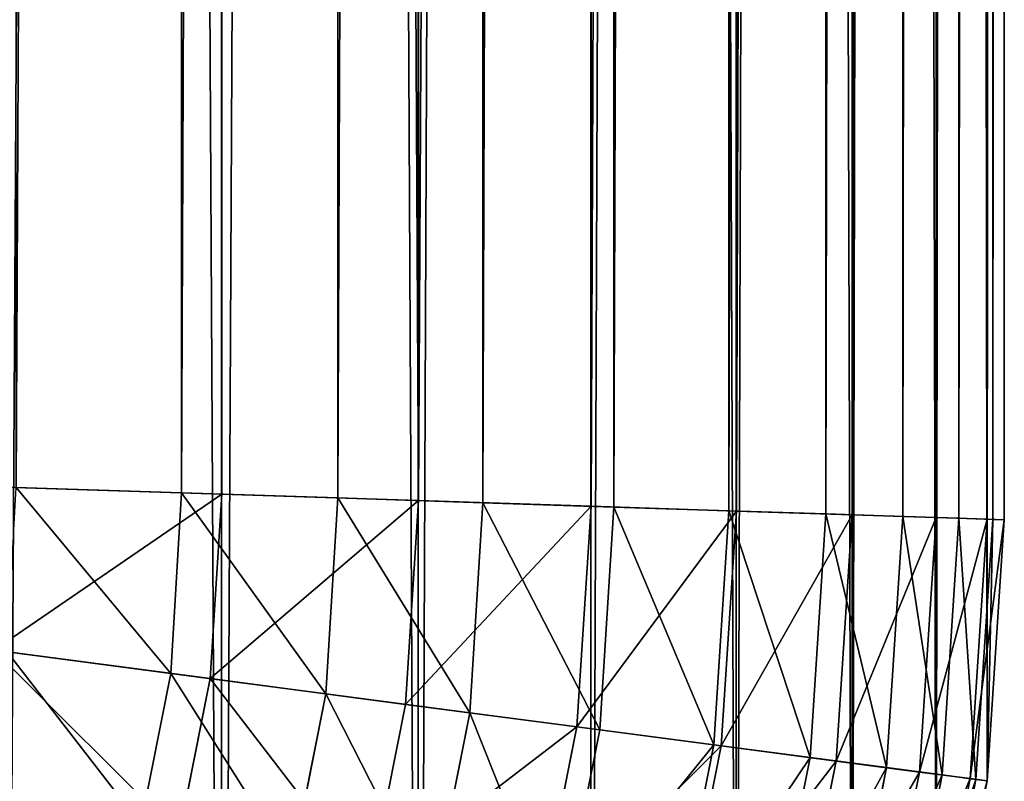
# Model space of a CAD drawing. Extents: x 1012 to 7338, y 1101 to 5517.
# Drawn here: x 2239 to 2246, y 1129 to 1135 of the extents above; entities that cross this region are included whole.
import ezdxf

# ---------------------------------------------------------------- set-up
doc = ezdxf.new("R2010")
doc.units = 0
doc.header["$LTSCALE"] = 25.4
doc.layers.get('0').update_dxf_attribs({"color": 13, "linetype": 'CONTINUOUS'})

# ---------------------------------------------------------------- blocks, each defined once
blk = doc.blocks.new('GROUP_46')
at = {"color": 0}
for p, q in [((298.8588, 40.0374, 40.7904), (298.8588, 309.9626, 40.7904)), ((298.8588, 40.0374, 40.7904), (298.8588, 309.9626, 40.7904)), ((299.4892, 40.0167, 38.9325), (299.4892, 309.9833, 38.9325)), ((299.4892, 40.0167, 38.9325), (299.4892, 309.9833, 38.9325)), ((299.8717, 40.0042, 37.0081), (299.8717, 309.9958, 37.0081)), ((299.8717, 40.0042, 37.0081), (299.8717, 309.9958, 37.0081)), ((300, 40, 35.0502), (300, 310, 35.0502)), ((300, 40, 35.0502), (300, 310, 35.0502)), ((296.902, 40.1014, 44.1816), (296.902, 309.8986, 44.1816)), ((296.902, 40.1014, 44.1816), (296.902, 309.8986, 44.1816)), ((297.9915, 40.0658, 42.5502), (297.9915, 309.9342, 42.5502)), ((297.9915, 40.0658, 42.5502), (297.9915, 309.9342, 42.5502)), ((295.609, 40.1437, 45.6568), (295.609, 309.8563, 45.6568)), ((295.609, 40.1437, 45.6568), (295.609, 309.8563, 45.6568)), ((294.1346, 40.192, 46.9505), (294.1346, 309.808, 46.9505)), ((294.1346, 40.192, 46.9505), (294.1346, 309.808, 46.9505)), ((294.1346, 40.192, 46.9505), (292.504, 40.2454, 48.0406)), ((294.1346, 40.192, 46.9505), (292.504, 40.2454, 48.0406)), ((294.046, 38.8091, 46.9466), (294.1346, 40.192, 46.9505)), ((294.046, 38.8091, 46.9466), (294.1346, 40.192, 46.9505)), ((295.609, 40.1437, 45.6568), (294.1346, 40.192, 46.9505)), ((295.609, 40.1437, 45.6568), (294.1346, 40.192, 46.9505)), ((295.5112, 38.6162, 45.6521), (295.609, 40.1437, 45.6568)), ((295.5112, 38.6162, 45.6521), (295.609, 40.1437, 45.6568)), ((296.902, 40.1014, 44.1816), (295.609, 40.1437, 45.6568)), ((296.902, 40.1014, 44.1816), (295.609, 40.1437, 45.6568)), ((296.7957, 38.4471, 44.1764), (296.902, 40.1014, 44.1816)), ((296.7957, 38.4471, 44.1764), (296.902, 40.1014, 44.1816)), ((297.9915, 40.0658, 42.5502), (296.902, 40.1014, 44.1816)), ((297.9915, 40.0658, 42.5502), (296.902, 40.1014, 44.1816)), ((297.8778, 38.3046, 42.5448), (297.9915, 40.0658, 42.5502)), ((297.8778, 38.3046, 42.5448), (297.9915, 40.0658, 42.5502)), ((298.8588, 40.0374, 40.7904), (297.9915, 40.0658, 42.5502)), ((298.8588, 40.0374, 40.7904), (297.9915, 40.0658, 42.5502)), ((298.739, 38.1912, 40.7855), (298.8588, 40.0374, 40.7904)), ((298.739, 38.1912, 40.7855), (298.8588, 40.0374, 40.7904)), ((299.4892, 40.0167, 38.9325), (298.8588, 40.0374, 40.7904)), ((299.4892, 40.0167, 38.9325), (298.8588, 40.0374, 40.7904)), ((299.3648, 38.1088, 38.9285), (299.4892, 40.0167, 38.9325)), ((299.3648, 38.1088, 38.9285), (299.4892, 40.0167, 38.9325)), ((299.8717, 40.0042, 37.0081), (299.4892, 40.0167, 38.9325)), ((299.8717, 40.0042, 37.0081), (299.4892, 40.0167, 38.9325)), ((299.7444, 38.0589, 37.0058), (299.8717, 40.0042, 37.0081)), ((299.7444, 38.0589, 37.0058), (299.8717, 40.0042, 37.0081)), ((300, 40, 35.0502), (299.8717, 40.0042, 37.0081)), ((300, 40, 35.0502), (299.8717, 40.0042, 37.0081)), ((299.8717, 38.0421, 0.0502), (300, 40, 0.0502)), ((299.8717, 38.0421, 0.0502), (300, 40, 0.0502)), ((299.8717, 38.0421, 35.0502), (300, 40, 35.0502)), ((299.8717, 38.0421, 35.0502), (300, 40, 35.0502)), ((300, 40, 0.0502), (300, 40, 35.0502)), ((300, 40, 0.0502), (300, 40, 35.0502)), ((294.046, 38.8091, 46.9466), (292.4252, 39.0225, 48.0377)), ((294.046, 38.8091, 46.9466), (292.4252, 39.0225, 48.0377)), ((293.8132, 37.6385, 46.9466), (294.046, 38.8091, 46.9466)), ((293.8132, 37.6385, 46.9466), (294.046, 38.8091, 46.9466)), ((295.5112, 38.6162, 45.6521), (294.046, 38.8091, 46.9466)), ((295.5112, 38.6162, 45.6521), (294.046, 38.8091, 46.9466)), ((295.2406, 37.256, 45.6521), (295.5112, 38.6162, 45.6521)), ((295.2406, 37.256, 45.6521), (295.5112, 38.6162, 45.6521)), ((296.7957, 38.4471, 44.1764), (295.5112, 38.6162, 45.6521)), ((296.7957, 38.4471, 44.1764), (295.5112, 38.6162, 45.6521)), ((296.4921, 36.9207, 44.1764), (296.7957, 38.4471, 44.1764)), ((296.4921, 36.9207, 44.1764), (296.7957, 38.4471, 44.1764)), ((297.8778, 38.3046, 42.5448), (296.7957, 38.4471, 44.1764)), ((297.8778, 38.3046, 42.5448), (296.7957, 38.4471, 44.1764)), ((297.5464, 36.6382, 42.5448), (297.8778, 38.3046, 42.5448)), ((297.5464, 36.6382, 42.5448), (297.8778, 38.3046, 42.5448)), ((298.739, 38.1912, 40.7855), (297.8778, 38.3046, 42.5448)), ((298.739, 38.1912, 40.7855), (297.8778, 38.3046, 42.5448)), ((298.3854, 36.4134, 40.7855), (298.739, 38.1912, 40.7855)), ((298.3854, 36.4134, 40.7855), (298.739, 38.1912, 40.7855)), ((299.3648, 38.1088, 38.9285), (298.739, 38.1912, 40.7855)), ((299.3648, 38.1088, 38.9285), (298.739, 38.1912, 40.7855)), ((298.995, 36.25, 38.9285), (299.3648, 38.1088, 38.9285)), ((298.995, 36.25, 38.9285), (299.3648, 38.1088, 38.9285)), ((299.7444, 38.0589, 37.0058), (299.3648, 38.1088, 38.9285)), ((299.7444, 38.0589, 37.0058), (299.3648, 38.1088, 38.9285)), ((299.3649, 36.1509, 37.0058), (299.7444, 38.0589, 37.0058)), ((299.3649, 36.1509, 37.0058), (299.7444, 38.0589, 37.0058)), ((299.4889, 36.1177, 0.0502), (299.8717, 38.0421, 0.0502)), ((299.4889, 36.1177, 0.0502), (299.8717, 38.0421, 0.0502)), ((299.4889, 36.1177, 35.0502), (299.8717, 38.0421, 35.0502)), ((299.4889, 36.1177, 35.0502), (299.8717, 38.0421, 35.0502)), ((299.8717, 38.0421, 35.0502), (299.7444, 38.0589, 37.0058)), ((299.8717, 38.0421, 35.0502), (299.7444, 38.0589, 37.0058)), ((299.8717, 38.0421, 0.0502), (299.8717, 38.0421, 35.0502)), ((299.8717, 38.0421, 0.0502), (299.8717, 38.0421, 35.0502))]:
    blk.add_line(p, q, dxfattribs=at)
at = {"color": 7}
blk.add_line((300, 40, 0.0502), (300, 310, 0.0502), dxfattribs=at)
blk.add_line((300, 40, 0.0502), (300, 310, 0.0502), dxfattribs=at)
mesh = blk.add_polyface(dxfattribs=at)
corners = [(0.1283, 311.9579, 0.0502), (0, 40, 0.0502), (0, 310, 0.0502), (0.1283, 38.0421, 0.0502), (0.5111, 313.8823, 0.0502), (0.5111, 36.1177, 0.0502), (1.1418, 315.7403, 0.0502), (1.1418, 34.2597, 0.0502), (2.0096, 317.5, 0.0502), (2.0096, 32.5, 0.0502), (3.0997, 319.1314, 0.0502), (3.0997, 30.8686, 0.0502), (4.3934, 29.3934, 0.0502), (4.3934, 320.6066, 0.0502), (5.8686, 321.9003, 0.0502), (5.8686, 28.0997, 0.0502), (7.5, 27.0096, 0.0502), (7.5, 322.9904, 0.0502), (9.2597, 323.8582, 0.0502), (9.2597, 26.1418, 0.0502), (11.1177, 324.4889, 0.0502), (11.1177, 25.5111, 0.0502), (13.0421, 324.8717, 0.0502), (13.0421, 25.1283, 0.0502), (15, 25, 0.0502), (15, 325, 0.0502), (285, 325, 0.0502), (285, 25, 0.0502), (286.9579, 324.8717, 0.0502), (286.9579, 25.1283, 0.0502), (288.8823, 324.4889, 0.0502), (288.8823, 25.5111, 0.0502), (290.7403, 26.1418, 0.0502), (290.7403, 323.8582, 0.0502), (292.5, 322.9904, 0.0502), (292.5, 27.0096, 0.0502), (294.1314, 321.9003, 0.0502), (294.1314, 28.0997, 0.0502), (295.6066, 320.6066, 0.0502), (295.6066, 29.3934, 0.0502), (296.9003, 319.1314, 0.0502), (296.9003, 30.8686, 0.0502), (297.9904, 317.5, 0.0502), (297.9904, 32.5, 0.0502), (298.8582, 315.7403, 0.0502), (298.8582, 34.2597, 0.0502), (299.4889, 313.8823, 0.0502), (299.4889, 36.1177, 0.0502), (299.8717, 311.9579, 0.0502), (299.8717, 38.0421, 0.0502), (300, 310, 0.0502), (300, 40, 0.0502)]
mesh.append_faces([[corners[k] for k in face] for face in [(0, 1, 2), (49, 50, 51)]], dxfattribs={"vtx0": -1, "color": 7})
mesh.append_faces([[corners[k] for k in face] for face in [(1, 0, 3), (3, 4, 5), (5, 6, 7), (7, 8, 9), (9, 10, 11), (11, 10, 12), (12, 14, 15), (15, 14, 16), (16, 18, 19), (19, 20, 21), (21, 22, 23), (23, 22, 24), (24, 26, 27), (27, 28, 29), (29, 30, 31), (31, 30, 32), (32, 34, 35), (35, 36, 37), (37, 38, 39), (39, 40, 41), (41, 42, 43), (43, 44, 45), (45, 46, 47), (47, 48, 49)]], dxfattribs={"vtx0": -1, "vtx1": -1, "color": 7})
mesh.append_faces([[corners[k] for k in face] for face in [(3, 0, 4), (5, 4, 6), (7, 6, 8), (9, 8, 10), (12, 10, 13), (12, 13, 14), (16, 14, 17), (16, 17, 18), (19, 18, 20), (21, 20, 22), (24, 22, 25), (24, 25, 26), (27, 26, 28), (29, 28, 30), (32, 30, 33), (32, 33, 34), (35, 34, 36), (37, 36, 38), (39, 38, 40), (41, 40, 42), (43, 42, 44), (45, 44, 46), (47, 46, 48), (49, 48, 50)]], dxfattribs={"vtx0": -1, "vtx2": -1, "color": 7})
mesh = blk.add_polyface(dxfattribs=at)
corners = [(298.8588, 309.9626, 40.7904), (297.9915, 40.0658, 42.5502), (298.8588, 40.0374, 40.7904), (297.9915, 309.9342, 42.5502)]
mesh.append_faces([[corners[k] for k in face] for face in [(0, 1, 2), (1, 0, 3)]], dxfattribs={"vtx0": -1, "color": 7})
mesh = blk.add_polyface(dxfattribs=at)
corners = [(299.4892, 309.9833, 38.9325), (298.8588, 40.0374, 40.7904), (299.4892, 40.0167, 38.9325), (298.8588, 309.9626, 40.7904)]
mesh.append_faces([[corners[k] for k in face] for face in [(0, 1, 2), (1, 0, 3)]], dxfattribs={"vtx0": -1, "color": 7})
mesh = blk.add_polyface(dxfattribs=at)
corners = [(299.8717, 309.9958, 37.0081), (299.4892, 40.0167, 38.9325), (299.8717, 40.0042, 37.0081), (299.4892, 309.9833, 38.9325)]
mesh.append_faces([[corners[k] for k in face] for face in [(0, 1, 2), (1, 0, 3)]], dxfattribs={"vtx0": -1, "color": 7})
mesh = blk.add_polyface(dxfattribs=at)
corners = [(300, 310, 35.0502), (299.8717, 40.0042, 37.0081), (300, 40, 35.0502), (299.8717, 309.9958, 37.0081)]
mesh.append_faces([[corners[k] for k in face] for face in [(0, 1, 2), (1, 0, 3)]], dxfattribs={"vtx0": -1, "color": 7})
mesh = blk.add_polyface(dxfattribs=at)
corners = [(300, 310, 0.0502), (300, 40, 35.0502), (300, 40, 0.0502), (300, 310, 35.0502)]
mesh.append_faces([[corners[k] for k in face] for face in [(0, 1, 2), (1, 0, 3)]], dxfattribs={"vtx0": -1, "color": 7})
mesh = blk.add_polyface(dxfattribs=at)
corners = [(296.902, 309.8986, 44.1816), (295.609, 40.1437, 45.6568), (296.902, 40.1014, 44.1816), (295.609, 309.8563, 45.6568)]
mesh.append_faces([[corners[k] for k in face] for face in [(0, 1, 2), (1, 0, 3)]], dxfattribs={"vtx0": -1, "color": 7})
mesh = blk.add_polyface(dxfattribs=at)
corners = [(297.9915, 309.9342, 42.5502), (296.902, 40.1014, 44.1816), (297.9915, 40.0658, 42.5502), (296.902, 309.8986, 44.1816)]
mesh.append_faces([[corners[k] for k in face] for face in [(0, 1, 2), (1, 0, 3)]], dxfattribs={"vtx0": -1, "color": 7})
mesh = blk.add_polyface(dxfattribs=at)
corners = [(295.609, 40.1437, 45.6568), (294.1346, 309.808, 46.9505), (294.1346, 40.192, 46.9505), (295.609, 309.8563, 45.6568)]
mesh.append_faces([[corners[k] for k in face] for face in [(0, 1, 2), (1, 0, 3)]], dxfattribs={"vtx0": -1, "color": 7})
mesh = blk.add_polyface(dxfattribs=at)
corners = [(292.504, 40.2454, 48.0406), (294.1346, 309.808, 46.9505), (292.504, 309.7546, 48.0406), (294.1346, 40.192, 46.9505)]
mesh.append_faces([[corners[k] for k in face] for face in [(0, 1, 2), (1, 0, 3)]], dxfattribs={"vtx0": -1, "color": 7})
mesh = blk.add_polyface(dxfattribs=at)
corners = [(294.1346, 40.192, 46.9505), (292.504, 40.2454, 48.0406), (292.4252, 39.0225, 48.0377)]
mesh.append_faces([[corners[k] for k in face] for face in [(0, 1, 2)]], dxfattribs={"color": 7})
mesh = blk.add_polyface(dxfattribs=at)
corners = [(294.1346, 40.192, 46.9505), (292.4252, 39.0225, 48.0377), (294.046, 38.8091, 46.9466)]
mesh.append_faces([[corners[k] for k in face] for face in [(0, 1, 2)]], dxfattribs={"color": 7})
mesh = blk.add_polyface(dxfattribs=at)
corners = [(295.609, 40.1437, 45.6568), (294.1346, 40.192, 46.9505), (294.046, 38.8091, 46.9466)]
mesh.append_faces([[corners[k] for k in face] for face in [(0, 1, 2)]], dxfattribs={"color": 7})
mesh = blk.add_polyface(dxfattribs=at)
corners = [(295.609, 40.1437, 45.6568), (294.046, 38.8091, 46.9466), (295.5112, 38.6162, 45.6521)]
mesh.append_faces([[corners[k] for k in face] for face in [(0, 1, 2)]], dxfattribs={"color": 7})
mesh = blk.add_polyface(dxfattribs=at)
corners = [(295.609, 40.1437, 45.6568), (295.5112, 38.6162, 45.6521), (296.902, 40.1014, 44.1816)]
mesh.append_faces([[corners[k] for k in face] for face in [(0, 1, 2)]], dxfattribs={"color": 7})
mesh = blk.add_polyface(dxfattribs=at)
corners = [(296.902, 40.1014, 44.1816), (295.5112, 38.6162, 45.6521), (296.7957, 38.4471, 44.1764)]
mesh.append_faces([[corners[k] for k in face] for face in [(0, 1, 2)]], dxfattribs={"color": 7})
mesh = blk.add_polyface(dxfattribs=at)
corners = [(296.902, 40.1014, 44.1816), (296.7957, 38.4471, 44.1764), (297.9915, 40.0658, 42.5502)]
mesh.append_faces([[corners[k] for k in face] for face in [(0, 1, 2)]], dxfattribs={"color": 7})
mesh = blk.add_polyface(dxfattribs=at)
corners = [(297.9915, 40.0658, 42.5502), (296.7957, 38.4471, 44.1764), (297.8778, 38.3046, 42.5448)]
mesh.append_faces([[corners[k] for k in face] for face in [(0, 1, 2)]], dxfattribs={"color": 7})
mesh = blk.add_polyface(dxfattribs=at)
corners = [(297.9915, 40.0658, 42.5502), (297.8778, 38.3046, 42.5448), (298.8588, 40.0374, 40.7904)]
mesh.append_faces([[corners[k] for k in face] for face in [(0, 1, 2)]], dxfattribs={"color": 7})
mesh = blk.add_polyface(dxfattribs=at)
corners = [(298.8588, 40.0374, 40.7904), (297.8778, 38.3046, 42.5448), (298.739, 38.1912, 40.7855)]
mesh.append_faces([[corners[k] for k in face] for face in [(0, 1, 2)]], dxfattribs={"color": 7})
mesh = blk.add_polyface(dxfattribs=at)
corners = [(298.8588, 40.0374, 40.7904), (298.739, 38.1912, 40.7855), (299.4892, 40.0167, 38.9325)]
mesh.append_faces([[corners[k] for k in face] for face in [(0, 1, 2)]], dxfattribs={"color": 7})
mesh = blk.add_polyface(dxfattribs=at)
corners = [(299.4892, 40.0167, 38.9325), (298.739, 38.1912, 40.7855), (299.3648, 38.1088, 38.9285)]
mesh.append_faces([[corners[k] for k in face] for face in [(0, 1, 2)]], dxfattribs={"color": 7})
mesh = blk.add_polyface(dxfattribs=at)
corners = [(299.4892, 40.0167, 38.9325), (299.3648, 38.1088, 38.9285), (299.8717, 40.0042, 37.0081)]
mesh.append_faces([[corners[k] for k in face] for face in [(0, 1, 2)]], dxfattribs={"color": 7})
mesh = blk.add_polyface(dxfattribs=at)
corners = [(299.8717, 40.0042, 37.0081), (299.3648, 38.1088, 38.9285), (299.7444, 38.0589, 37.0058)]
mesh.append_faces([[corners[k] for k in face] for face in [(0, 1, 2)]], dxfattribs={"color": 7})
mesh = blk.add_polyface(dxfattribs=at)
corners = [(300, 40, 35.0502), (299.7444, 38.0589, 37.0058), (299.8717, 38.0421, 35.0502), (299.8717, 40.0042, 37.0081)]
mesh.append_faces([[corners[k] for k in face] for face in [(0, 1, 2), (1, 0, 3)]], dxfattribs={"vtx0": -1, "color": 7})
mesh = blk.add_polyface(dxfattribs=at)
corners = [(300, 40, 0.0502), (299.8717, 38.0421, 35.0502), (299.8717, 38.0421, 0.0502), (300, 40, 35.0502)]
mesh.append_faces([[corners[k] for k in face] for face in [(0, 1, 2), (1, 0, 3)]], dxfattribs={"vtx0": -1, "color": 7})
mesh = blk.add_polyface(dxfattribs=at)
corners = [(293.8132, 37.6385, 46.9466), (292.4252, 39.0225, 48.0377), (292.2341, 38.0616, 48.0377), (294.046, 38.8091, 46.9466)]
mesh.append_faces([[corners[k] for k in face] for face in [(0, 1, 2), (1, 0, 3)]], dxfattribs={"vtx0": -1, "color": 7})
mesh = blk.add_polyface(dxfattribs=at)
corners = [(295.2406, 37.256, 45.6521), (294.046, 38.8091, 46.9466), (293.8132, 37.6385, 46.9466), (295.5112, 38.6162, 45.6521)]
mesh.append_faces([[corners[k] for k in face] for face in [(0, 1, 2), (1, 0, 3)]], dxfattribs={"vtx0": -1, "color": 7})
mesh = blk.add_polyface(dxfattribs=at)
corners = [(296.7957, 38.4471, 44.1764), (295.2406, 37.256, 45.6521), (296.4921, 36.9207, 44.1764), (295.5112, 38.6162, 45.6521)]
mesh.append_faces([[corners[k] for k in face] for face in [(0, 1, 2), (1, 0, 3)]], dxfattribs={"vtx0": -1, "color": 7})
mesh = blk.add_polyface(dxfattribs=at)
corners = [(297.8778, 38.3046, 42.5448), (296.4921, 36.9207, 44.1764), (297.5464, 36.6382, 42.5448), (296.7957, 38.4471, 44.1764)]
mesh.append_faces([[corners[k] for k in face] for face in [(0, 1, 2), (1, 0, 3)]], dxfattribs={"vtx0": -1, "color": 7})
mesh = blk.add_polyface(dxfattribs=at)
corners = [(298.739, 38.1912, 40.7855), (297.5464, 36.6382, 42.5448), (298.3854, 36.4134, 40.7855), (297.8778, 38.3046, 42.5448)]
mesh.append_faces([[corners[k] for k in face] for face in [(0, 1, 2), (1, 0, 3)]], dxfattribs={"vtx0": -1, "color": 7})
mesh = blk.add_polyface(dxfattribs=at)
corners = [(299.3648, 38.1088, 38.9285), (298.3854, 36.4134, 40.7855), (298.995, 36.25, 38.9285), (298.739, 38.1912, 40.7855)]
mesh.append_faces([[corners[k] for k in face] for face in [(0, 1, 2), (1, 0, 3)]], dxfattribs={"vtx0": -1, "color": 7})
mesh = blk.add_polyface(dxfattribs=at)
corners = [(299.7444, 38.0589, 37.0058), (298.995, 36.25, 38.9285), (299.3649, 36.1509, 37.0058), (299.3648, 38.1088, 38.9285)]
mesh.append_faces([[corners[k] for k in face] for face in [(0, 1, 2), (1, 0, 3)]], dxfattribs={"vtx0": -1, "color": 7})
mesh = blk.add_polyface(dxfattribs=at)
corners = [(293.4295, 36.5084, 46.9466), (292.2341, 38.0616, 48.0377), (291.9192, 37.134, 48.0377), (293.8132, 37.6385, 46.9466)]
mesh.append_faces([[corners[k] for k in face] for face in [(0, 1, 2), (1, 0, 3)]], dxfattribs={"vtx0": -1, "color": 7})
mesh = blk.add_polyface(dxfattribs=at)
corners = [(299.8717, 38.0421, 35.0502), (299.3649, 36.1509, 37.0058), (299.4889, 36.1177, 35.0502), (299.7444, 38.0589, 37.0058)]
mesh.append_faces([[corners[k] for k in face] for face in [(0, 1, 2), (1, 0, 3)]], dxfattribs={"vtx0": -1, "color": 7})
mesh = blk.add_polyface(dxfattribs=at)
corners = [(299.8717, 38.0421, 0.0502), (299.4889, 36.1177, 35.0502), (299.4889, 36.1177, 0.0502), (299.8717, 38.0421, 35.0502)]
mesh.append_faces([[corners[k] for k in face] for face in [(0, 1, 2), (1, 0, 3)]], dxfattribs={"vtx0": -1, "color": 7})
blk = doc.blocks.new('GROUP_41')
at = {"color": 0}
for p, q in [((299.2392, 309.9751, 6.1732), (299.2392, 40.0249, 6.1732)), ((299.2392, 309.9751, 6.1732), (299.2392, 40.0249, 6.1732)), ((299.6594, 309.9889, 7.4118), (299.6594, 40.0111, 7.4118)), ((299.6594, 309.9889, 7.4118), (299.6594, 40.0111, 7.4118)), ((299.9145, 309.9972, 8.6947), (299.9145, 40.0028, 8.6947)), ((299.9145, 309.9972, 8.6947), (299.9145, 40.0028, 8.6947)), ((300, 310, 10), (300, 40, 10)), ((300, 310, 10), (300, 40, 10)), ((297.0726, 309.9042, 2.9289), (297.0726, 40.0958, 2.9289)), ((297.0726, 309.9042, 2.9289), (297.0726, 40.0958, 2.9289)), ((297.9346, 309.9324, 3.9124), (297.9346, 40.0676, 3.9124)), ((297.9346, 309.9324, 3.9124), (297.9346, 40.0676, 3.9124)), ((298.661, 309.9562, 5), (298.661, 40.0438, 5)), ((298.661, 309.9562, 5), (298.661, 40.0438, 5)), ((295.0027, 309.8364, 1.3397), (295.0027, 40.1636, 1.3397)), ((295.0027, 309.8364, 1.3397), (295.0027, 40.1636, 1.3397)), ((296.0897, 309.872, 2.0665), (296.0897, 40.128, 2.0665)), ((296.0897, 309.872, 2.0665), (296.0897, 40.128, 2.0665)), ((293.8301, 309.798, 0.7612), (293.8301, 40.202, 0.7612)), ((293.8301, 309.798, 0.7612), (293.8301, 40.202, 0.7612)), ((293.8301, 40.202, 0.7612), (292.5922, 40.2425, 0.3407)), ((293.8301, 40.202, 0.7612), (292.5922, 40.2425, 0.3407)), ((293.8301, 40.202, 0.7612), (293.7513, 38.8479, 0.7612)), ((293.8301, 40.202, 0.7612), (293.7513, 38.8479, 0.7612)), ((295.0027, 40.1636, 1.3397), (293.8301, 40.202, 0.7612)), ((295.0027, 40.1636, 1.3397), (293.8301, 40.202, 0.7612)), ((295.0027, 40.1636, 1.3397), (294.9144, 38.6947, 1.3397)), ((295.0027, 40.1636, 1.3397), (294.9144, 38.6947, 1.3397)), ((296.0897, 40.128, 2.0665), (295.0027, 40.1636, 1.3397)), ((296.0897, 40.128, 2.0665), (295.0027, 40.1636, 1.3397)), ((296.0897, 40.128, 2.0665), (295.9928, 38.5528, 2.0665)), ((296.0897, 40.128, 2.0665), (295.9928, 38.5528, 2.0665)), ((297.0726, 40.0958, 2.9289), (296.0897, 40.128, 2.0665)), ((297.0726, 40.0958, 2.9289), (296.0897, 40.128, 2.0665)), ((297.0726, 40.0958, 2.9289), (296.9678, 38.4244, 2.9289)), ((297.0726, 40.0958, 2.9289), (296.9678, 38.4244, 2.9289)), ((297.9346, 40.0676, 3.9124), (297.0726, 40.0958, 2.9289)), ((297.9346, 40.0676, 3.9124), (297.0726, 40.0958, 2.9289)), ((297.9346, 40.0676, 3.9124), (297.8229, 38.3118, 3.9124)), ((297.9346, 40.0676, 3.9124), (297.8229, 38.3118, 3.9124)), ((298.661, 40.0438, 5), (297.9346, 40.0676, 3.9124)), ((298.661, 40.0438, 5), (297.9346, 40.0676, 3.9124)), ((298.661, 40.0438, 5), (298.5434, 38.217, 5)), ((298.661, 40.0438, 5), (298.5434, 38.217, 5)), ((299.2392, 40.0249, 6.1732), (298.661, 40.0438, 5)), ((299.2392, 40.0249, 6.1732), (298.661, 40.0438, 5)), ((299.2392, 40.0249, 6.1732), (299.117, 38.1415, 6.1732)), ((299.2392, 40.0249, 6.1732), (299.117, 38.1415, 6.1732)), ((299.6594, 40.0111, 7.4118), (299.2392, 40.0249, 6.1732)), ((299.6594, 40.0111, 7.4118), (299.2392, 40.0249, 6.1732)), ((299.6594, 40.0111, 7.4118), (299.5338, 38.0866, 7.4118)), ((299.6594, 40.0111, 7.4118), (299.5338, 38.0866, 7.4118)), ((299.9145, 40.0028, 8.6947), (299.6594, 40.0111, 7.4118)), ((299.9145, 40.0028, 8.6947), (299.6594, 40.0111, 7.4118)), ((299.9145, 40.0028, 8.6947), (299.7869, 38.0533, 8.6947)), ((299.9145, 40.0028, 8.6947), (299.7869, 38.0533, 8.6947)), ((300, 40, 10), (299.8717, 38.0421, 10)), ((300, 40, 230), (299.8717, 38.0421, 230)), ((300, 40, 230), (299.8717, 38.0421, 230)), ((300, 40, 10), (299.8717, 38.0421, 10)), ((300, 40, 10), (299.9145, 40.0028, 8.6947)), ((300, 40, 10), (299.9145, 40.0028, 8.6947)), ((300, 40, 230), (300, 40, 10)), ((300, 40, 230), (300, 40, 10)), ((293.7513, 38.8479, 0.7612), (292.5233, 39.0095, 0.3407)), ((293.7513, 38.8479, 0.7612), (292.5233, 39.0095, 0.3407)), ((293.7513, 38.8479, 0.7612), (293.5261, 37.7154, 0.7612)), ((293.7513, 38.8479, 0.7612), (293.5261, 37.7154, 0.7612)), ((294.9144, 38.6947, 1.3397), (293.7513, 38.8479, 0.7612)), ((294.9144, 38.6947, 1.3397), (293.7513, 38.8479, 0.7612)), ((294.9144, 38.6947, 1.3397), (294.6593, 37.4118, 1.3397)), ((294.9144, 38.6947, 1.3397), (294.6593, 37.4118, 1.3397)), ((295.9928, 38.5528, 2.0665), (294.9144, 38.6947, 1.3397)), ((295.9928, 38.5528, 2.0665), (294.9144, 38.6947, 1.3397)), ((295.9928, 38.5528, 2.0665), (295.7098, 37.1303, 2.0665)), ((295.9928, 38.5528, 2.0665), (295.7098, 37.1303, 2.0665)), ((296.9678, 38.4244, 2.9289), (295.9928, 38.5528, 2.0665)), ((296.9678, 38.4244, 2.9289), (295.9928, 38.5528, 2.0665)), ((296.9678, 38.4244, 2.9289), (296.6598, 36.8758, 2.9289)), ((296.9678, 38.4244, 2.9289), (296.6598, 36.8758, 2.9289)), ((297.8229, 38.3118, 3.9124), (296.9678, 38.4244, 2.9289)), ((297.8229, 38.3118, 3.9124), (296.9678, 38.4244, 2.9289)), ((297.8229, 38.3118, 3.9124), (297.4928, 36.6526, 3.9124)), ((297.8229, 38.3118, 3.9124), (297.4928, 36.6526, 3.9124)), ((298.5434, 38.217, 5), (297.8229, 38.3118, 3.9124)), ((298.5434, 38.217, 5), (297.8229, 38.3118, 3.9124)), ((298.5434, 38.217, 5), (298.1948, 36.4645, 5)), ((298.5434, 38.217, 5), (298.1948, 36.4645, 5)), ((299.117, 38.1415, 6.1732), (298.5434, 38.217, 5)), ((299.117, 38.1415, 6.1732), (298.5434, 38.217, 5)), ((299.117, 38.1415, 6.1732), (298.7536, 36.3147, 6.1732)), ((299.117, 38.1415, 6.1732), (298.7536, 36.3147, 6.1732)), ((299.5338, 38.0866, 7.4118), (299.117, 38.1415, 6.1732)), ((299.5338, 38.0866, 7.4118), (299.117, 38.1415, 6.1732)), ((299.5338, 38.0866, 7.4118), (299.1598, 36.2059, 7.4118)), ((299.5338, 38.0866, 7.4118), (299.1598, 36.2059, 7.4118)), ((299.7869, 38.0533, 8.6947), (299.4063, 36.1399, 8.6947)), ((299.7869, 38.0533, 8.6947), (299.4063, 36.1399, 8.6947)), ((299.8717, 38.0421, 10), (299.4889, 36.1177, 10)), ((299.8717, 38.0421, 230), (299.4889, 36.1177, 230)), ((299.8717, 38.0421, 230), (299.4889, 36.1177, 230)), ((299.8717, 38.0421, 10), (299.4889, 36.1177, 10)), ((299.7869, 38.0533, 8.6947), (299.5338, 38.0866, 7.4118)), ((299.7869, 38.0533, 8.6947), (299.5338, 38.0866, 7.4118)), ((299.8717, 38.0421, 10), (299.7869, 38.0533, 8.6947)), ((299.8717, 38.0421, 10), (299.7869, 38.0533, 8.6947)), ((299.8717, 38.0421, 230), (299.8717, 38.0421, 10)), ((299.8717, 38.0421, 230), (299.8717, 38.0421, 10))]:
    blk.add_line(p, q, dxfattribs=at)
at = {"color": 142}
blk.add_line((300, 310, 230), (300, 40, 230), dxfattribs=at)
blk.add_line((300, 310, 230), (300, 40, 230), dxfattribs=at)
mesh = blk.add_polyface(dxfattribs=at)
corners = [(0.1283, 38.0421, 230), (0, 310, 230), (0, 40, 230), (0.1283, 311.9579, 230), (0.5111, 36.1177, 230), (0.5111, 313.8823, 230), (1.1418, 34.2597, 230), (1.1418, 315.7403, 230), (2.0096, 32.5, 230), (2.0096, 317.5, 230), (3.0997, 319.1314, 230), (3.0997, 30.8686, 230), (4.3934, 29.3934, 230), (4.3934, 320.6066, 230), (5.8686, 28.0997, 230), (5.8686, 321.9003, 230), (7.5, 27.0096, 230), (7.5, 322.9904, 230), (9.2597, 26.1418, 230), (9.2597, 323.8582, 230), (11.1177, 25.5111, 230), (11.1177, 324.4889, 230), (13.0421, 25.1283, 230), (13.0421, 324.8717, 230), (15, 25, 230), (15, 325, 230), (285, 25, 230), (285, 325, 230), (286.9579, 25.1283, 230), (286.9579, 324.8717, 230), (288.8823, 25.5111, 230), (288.8823, 324.4889, 230), (290.7403, 26.1418, 230), (290.7403, 323.8582, 230), (292.5, 27.0096, 230), (292.5, 322.9904, 230), (294.1314, 28.0997, 230), (294.1314, 321.9003, 230), (295.6066, 29.3934, 230), (295.6066, 320.6066, 230), (296.9003, 319.1314, 230), (296.9003, 30.8686, 230), (297.9904, 32.5, 230), (297.9904, 317.5, 230), (298.8582, 34.2597, 230), (298.8582, 315.7403, 230), (299.4889, 36.1177, 230), (299.4889, 313.8823, 230), (299.8717, 38.0421, 230), (299.8717, 311.9579, 230), (300, 40, 230), (300, 310, 230)]
mesh.append_faces([[corners[k] for k in face] for face in [(0, 1, 2), (49, 50, 51)]], dxfattribs={"vtx0": -1, "color": 142})
mesh.append_faces([[corners[k] for k in face] for face in [(1, 0, 3), (3, 4, 5), (5, 6, 7), (7, 8, 9), (9, 8, 10), (10, 12, 13), (13, 14, 15), (15, 16, 17), (17, 18, 19), (19, 20, 21), (21, 22, 23), (23, 24, 25), (25, 26, 27), (27, 28, 29), (29, 30, 31), (31, 32, 33), (33, 34, 35), (35, 36, 37), (37, 38, 39), (39, 38, 40), (40, 42, 43), (43, 44, 45), (45, 46, 47), (47, 48, 49)]], dxfattribs={"vtx0": -1, "vtx1": -1, "color": 142})
mesh.append_faces([[corners[k] for k in face] for face in [(3, 0, 4), (5, 4, 6), (7, 6, 8), (10, 8, 11), (10, 11, 12), (13, 12, 14), (15, 14, 16), (17, 16, 18), (19, 18, 20), (21, 20, 22), (23, 22, 24), (25, 24, 26), (27, 26, 28), (29, 28, 30), (31, 30, 32), (33, 32, 34), (35, 34, 36), (37, 36, 38), (40, 38, 41), (40, 41, 42), (43, 42, 44), (45, 44, 46), (47, 46, 48), (49, 48, 50)]], dxfattribs={"vtx0": -1, "vtx2": -1, "color": 142})
mesh = blk.add_polyface(dxfattribs=at)
corners = [(298.661, 40.0438, 5), (299.2392, 309.9751, 6.1732), (299.2392, 40.0249, 6.1732), (298.661, 309.9562, 5)]
mesh.append_faces([[corners[k] for k in face] for face in [(0, 1, 2), (1, 0, 3)]], dxfattribs={"vtx0": -1, "color": 142})
mesh = blk.add_polyface(dxfattribs=at)
corners = [(299.2392, 40.0249, 6.1732), (299.6594, 309.9889, 7.4118), (299.6594, 40.0111, 7.4118), (299.2392, 309.9751, 6.1732)]
mesh.append_faces([[corners[k] for k in face] for face in [(0, 1, 2), (1, 0, 3)]], dxfattribs={"vtx0": -1, "color": 142})
mesh = blk.add_polyface(dxfattribs=at)
corners = [(299.6594, 40.0111, 7.4118), (299.9145, 309.9972, 8.6947), (299.9145, 40.0028, 8.6947), (299.6594, 309.9889, 7.4118)]
mesh.append_faces([[corners[k] for k in face] for face in [(0, 1, 2), (1, 0, 3)]], dxfattribs={"vtx0": -1, "color": 142})
mesh = blk.add_polyface(dxfattribs=at)
corners = [(299.9145, 40.0028, 8.6947), (300, 310, 10), (300, 40, 10), (299.9145, 309.9972, 8.6947)]
mesh.append_faces([[corners[k] for k in face] for face in [(0, 1, 2), (1, 0, 3)]], dxfattribs={"vtx0": -1, "color": 142})
mesh = blk.add_polyface(dxfattribs=at)
corners = [(300, 310, 10), (300, 40, 230), (300, 40, 10), (300, 310, 230)]
mesh.append_faces([[corners[k] for k in face] for face in [(0, 1, 2), (1, 0, 3)]], dxfattribs={"vtx0": -1, "color": 142})
mesh = blk.add_polyface(dxfattribs=at)
corners = [(297.0726, 309.9042, 2.9289), (296.0897, 40.128, 2.0665), (296.0897, 309.872, 2.0665), (297.0726, 40.0958, 2.9289)]
mesh.append_faces([[corners[k] for k in face] for face in [(0, 1, 2), (1, 0, 3)]], dxfattribs={"vtx0": -1, "color": 142})
mesh = blk.add_polyface(dxfattribs=at)
corners = [(297.0726, 40.0958, 2.9289), (297.9346, 309.9324, 3.9124), (297.9346, 40.0676, 3.9124), (297.0726, 309.9042, 2.9289)]
mesh.append_faces([[corners[k] for k in face] for face in [(0, 1, 2), (1, 0, 3)]], dxfattribs={"vtx0": -1, "color": 142})
mesh = blk.add_polyface(dxfattribs=at)
corners = [(297.9346, 40.0676, 3.9124), (298.661, 309.9562, 5), (298.661, 40.0438, 5), (297.9346, 309.9324, 3.9124)]
mesh.append_faces([[corners[k] for k in face] for face in [(0, 1, 2), (1, 0, 3)]], dxfattribs={"vtx0": -1, "color": 142})
mesh = blk.add_polyface(dxfattribs=at)
corners = [(295.0027, 309.8364, 1.3397), (293.8301, 40.202, 0.7612), (293.8301, 309.798, 0.7612), (295.0027, 40.1636, 1.3397)]
mesh.append_faces([[corners[k] for k in face] for face in [(0, 1, 2), (1, 0, 3)]], dxfattribs={"vtx0": -1, "color": 142})
mesh = blk.add_polyface(dxfattribs=at)
corners = [(296.0897, 309.872, 2.0665), (295.0027, 40.1636, 1.3397), (295.0027, 309.8364, 1.3397), (296.0897, 40.128, 2.0665)]
mesh.append_faces([[corners[k] for k in face] for face in [(0, 1, 2), (1, 0, 3)]], dxfattribs={"vtx0": -1, "color": 142})
mesh = blk.add_polyface(dxfattribs=at)
corners = [(293.8301, 309.798, 0.7612), (292.5922, 40.2425, 0.3407), (292.5922, 309.7575, 0.3407), (293.8301, 40.202, 0.7612)]
mesh.append_faces([[corners[k] for k in face] for face in [(0, 1, 2), (1, 0, 3)]], dxfattribs={"vtx0": -1, "color": 142})
mesh = blk.add_polyface(dxfattribs=at)
corners = [(293.7513, 38.8479, 0.7612), (292.5233, 39.0095, 0.3407), (292.5922, 40.2425, 0.3407)]
mesh.append_faces([[corners[k] for k in face] for face in [(0, 1, 2)]], dxfattribs={"color": 142})
mesh = blk.add_polyface(dxfattribs=at)
corners = [(293.8301, 40.202, 0.7612), (293.7513, 38.8479, 0.7612), (292.5922, 40.2425, 0.3407)]
mesh.append_faces([[corners[k] for k in face] for face in [(0, 1, 2)]], dxfattribs={"color": 142})
mesh = blk.add_polyface(dxfattribs=at)
corners = [(294.9144, 38.6947, 1.3397), (293.7513, 38.8479, 0.7612), (293.8301, 40.202, 0.7612)]
mesh.append_faces([[corners[k] for k in face] for face in [(0, 1, 2)]], dxfattribs={"color": 142})
mesh = blk.add_polyface(dxfattribs=at)
corners = [(295.0027, 40.1636, 1.3397), (294.9144, 38.6947, 1.3397), (293.8301, 40.202, 0.7612)]
mesh.append_faces([[corners[k] for k in face] for face in [(0, 1, 2)]], dxfattribs={"color": 142})
mesh = blk.add_polyface(dxfattribs=at)
corners = [(295.9928, 38.5528, 2.0665), (294.9144, 38.6947, 1.3397), (295.0027, 40.1636, 1.3397)]
mesh.append_faces([[corners[k] for k in face] for face in [(0, 1, 2)]], dxfattribs={"color": 142})
mesh = blk.add_polyface(dxfattribs=at)
corners = [(296.0897, 40.128, 2.0665), (295.9928, 38.5528, 2.0665), (295.0027, 40.1636, 1.3397)]
mesh.append_faces([[corners[k] for k in face] for face in [(0, 1, 2)]], dxfattribs={"color": 142})
mesh = blk.add_polyface(dxfattribs=at)
corners = [(296.9678, 38.4244, 2.9289), (295.9928, 38.5528, 2.0665), (296.0897, 40.128, 2.0665)]
mesh.append_faces([[corners[k] for k in face] for face in [(0, 1, 2)]], dxfattribs={"color": 142})
mesh = blk.add_polyface(dxfattribs=at)
corners = [(297.0726, 40.0958, 2.9289), (296.9678, 38.4244, 2.9289), (296.0897, 40.128, 2.0665)]
mesh.append_faces([[corners[k] for k in face] for face in [(0, 1, 2)]], dxfattribs={"color": 142})
mesh = blk.add_polyface(dxfattribs=at)
corners = [(297.0726, 40.0958, 2.9289), (297.8229, 38.3118, 3.9124), (296.9678, 38.4244, 2.9289)]
mesh.append_faces([[corners[k] for k in face] for face in [(0, 1, 2)]], dxfattribs={"color": 142})
mesh = blk.add_polyface(dxfattribs=at)
corners = [(297.0726, 40.0958, 2.9289), (297.9346, 40.0676, 3.9124), (297.8229, 38.3118, 3.9124)]
mesh.append_faces([[corners[k] for k in face] for face in [(0, 1, 2)]], dxfattribs={"color": 142})
mesh = blk.add_polyface(dxfattribs=at)
corners = [(297.9346, 40.0676, 3.9124), (298.5434, 38.217, 5), (297.8229, 38.3118, 3.9124)]
mesh.append_faces([[corners[k] for k in face] for face in [(0, 1, 2)]], dxfattribs={"color": 142})
mesh = blk.add_polyface(dxfattribs=at)
corners = [(297.9346, 40.0676, 3.9124), (298.661, 40.0438, 5), (298.5434, 38.217, 5)]
mesh.append_faces([[corners[k] for k in face] for face in [(0, 1, 2)]], dxfattribs={"color": 142})
mesh = blk.add_polyface(dxfattribs=at)
corners = [(298.661, 40.0438, 5), (299.117, 38.1415, 6.1732), (298.5434, 38.217, 5)]
mesh.append_faces([[corners[k] for k in face] for face in [(0, 1, 2)]], dxfattribs={"color": 142})
mesh = blk.add_polyface(dxfattribs=at)
corners = [(298.661, 40.0438, 5), (299.2392, 40.0249, 6.1732), (299.117, 38.1415, 6.1732)]
mesh.append_faces([[corners[k] for k in face] for face in [(0, 1, 2)]], dxfattribs={"color": 142})
mesh = blk.add_polyface(dxfattribs=at)
corners = [(299.2392, 40.0249, 6.1732), (299.5338, 38.0866, 7.4118), (299.117, 38.1415, 6.1732)]
mesh.append_faces([[corners[k] for k in face] for face in [(0, 1, 2)]], dxfattribs={"color": 142})
mesh = blk.add_polyface(dxfattribs=at)
corners = [(299.2392, 40.0249, 6.1732), (299.6594, 40.0111, 7.4118), (299.5338, 38.0866, 7.4118)]
mesh.append_faces([[corners[k] for k in face] for face in [(0, 1, 2)]], dxfattribs={"color": 142})
mesh = blk.add_polyface(dxfattribs=at)
corners = [(299.6594, 40.0111, 7.4118), (299.7869, 38.0533, 8.6947), (299.5338, 38.0866, 7.4118)]
mesh.append_faces([[corners[k] for k in face] for face in [(0, 1, 2)]], dxfattribs={"color": 142})
mesh = blk.add_polyface(dxfattribs=at)
corners = [(299.6594, 40.0111, 7.4118), (299.9145, 40.0028, 8.6947), (299.7869, 38.0533, 8.6947)]
mesh.append_faces([[corners[k] for k in face] for face in [(0, 1, 2)]], dxfattribs={"color": 142})
mesh = blk.add_polyface(dxfattribs=at)
corners = [(299.9145, 40.0028, 8.6947), (299.8717, 38.0421, 10), (299.7869, 38.0533, 8.6947)]
mesh.append_faces([[corners[k] for k in face] for face in [(0, 1, 2)]], dxfattribs={"color": 142})
mesh = blk.add_polyface(dxfattribs=at)
corners = [(299.9145, 40.0028, 8.6947), (300, 40, 10), (299.8717, 38.0421, 10)]
mesh.append_faces([[corners[k] for k in face] for face in [(0, 1, 2)]], dxfattribs={"color": 142})
mesh = blk.add_polyface(dxfattribs=at)
corners = [(300, 40, 10), (299.8717, 38.0421, 230), (299.8717, 38.0421, 10), (300, 40, 230)]
mesh.append_faces([[corners[k] for k in face] for face in [(0, 1, 2), (1, 0, 3)]], dxfattribs={"vtx0": -1, "color": 142})
mesh = blk.add_polyface(dxfattribs=at)
corners = [(292.5233, 39.0095, 0.3407), (293.5261, 37.7154, 0.7612), (292.3296, 38.036, 0.3407), (293.7513, 38.8479, 0.7612)]
mesh.append_faces([[corners[k] for k in face] for face in [(0, 1, 2), (1, 0, 3)]], dxfattribs={"vtx0": -1, "color": 142})
mesh = blk.add_polyface(dxfattribs=at)
corners = [(293.7513, 38.8479, 0.7612), (294.6593, 37.4118, 1.3397), (293.5261, 37.7154, 0.7612), (294.9144, 38.6947, 1.3397)]
mesh.append_faces([[corners[k] for k in face] for face in [(0, 1, 2), (1, 0, 3)]], dxfattribs={"vtx0": -1, "color": 142})
mesh = blk.add_polyface(dxfattribs=at)
corners = [(294.9144, 38.6947, 1.3397), (295.7098, 37.1303, 2.0665), (294.6593, 37.4118, 1.3397), (295.9928, 38.5528, 2.0665)]
mesh.append_faces([[corners[k] for k in face] for face in [(0, 1, 2), (1, 0, 3)]], dxfattribs={"vtx0": -1, "color": 142})
mesh = blk.add_polyface(dxfattribs=at)
corners = [(295.9928, 38.5528, 2.0665), (296.6598, 36.8758, 2.9289), (295.7098, 37.1303, 2.0665), (296.9678, 38.4244, 2.9289)]
mesh.append_faces([[corners[k] for k in face] for face in [(0, 1, 2), (1, 0, 3)]], dxfattribs={"vtx0": -1, "color": 142})
mesh = blk.add_polyface(dxfattribs=at)
corners = [(296.6598, 36.8758, 2.9289), (297.8229, 38.3118, 3.9124), (297.4928, 36.6526, 3.9124), (296.9678, 38.4244, 2.9289)]
mesh.append_faces([[corners[k] for k in face] for face in [(0, 1, 2), (1, 0, 3)]], dxfattribs={"vtx0": -1, "color": 142})
mesh = blk.add_polyface(dxfattribs=at)
corners = [(297.4928, 36.6526, 3.9124), (298.5434, 38.217, 5), (298.1948, 36.4645, 5), (297.8229, 38.3118, 3.9124)]
mesh.append_faces([[corners[k] for k in face] for face in [(0, 1, 2), (1, 0, 3)]], dxfattribs={"vtx0": -1, "color": 142})
mesh = blk.add_polyface(dxfattribs=at)
corners = [(298.1948, 36.4645, 5), (299.117, 38.1415, 6.1732), (298.7536, 36.3147, 6.1732), (298.5434, 38.217, 5)]
mesh.append_faces([[corners[k] for k in face] for face in [(0, 1, 2), (1, 0, 3)]], dxfattribs={"vtx0": -1, "color": 142})
mesh = blk.add_polyface(dxfattribs=at)
corners = [(298.7536, 36.3147, 6.1732), (299.5338, 38.0866, 7.4118), (299.1598, 36.2059, 7.4118), (299.117, 38.1415, 6.1732)]
mesh.append_faces([[corners[k] for k in face] for face in [(0, 1, 2), (1, 0, 3)]], dxfattribs={"vtx0": -1, "color": 142})
mesh = blk.add_polyface(dxfattribs=at)
corners = [(299.1598, 36.2059, 7.4118), (299.7869, 38.0533, 8.6947), (299.4063, 36.1399, 8.6947), (299.5338, 38.0866, 7.4118)]
mesh.append_faces([[corners[k] for k in face] for face in [(0, 1, 2), (1, 0, 3)]], dxfattribs={"vtx0": -1, "color": 142})
mesh = blk.add_polyface(dxfattribs=at)
corners = [(299.4063, 36.1399, 8.6947), (299.8717, 38.0421, 10), (299.4889, 36.1177, 10), (299.7869, 38.0533, 8.6947)]
mesh.append_faces([[corners[k] for k in face] for face in [(0, 1, 2), (1, 0, 3)]], dxfattribs={"vtx0": -1, "color": 142})
mesh = blk.add_polyface(dxfattribs=at)
corners = [(299.8717, 38.0421, 10), (299.4889, 36.1177, 230), (299.4889, 36.1177, 10), (299.8717, 38.0421, 230)]
mesh.append_faces([[corners[k] for k in face] for face in [(0, 1, 2), (1, 0, 3)]], dxfattribs={"vtx0": -1, "color": 142})
blk = doc.blocks.new('GROUP_4')
at = {"color": 254}
blk.add_blockref('GROUP_46', (15.675, 0, 249.9498), dxfattribs=at)
at = {"color": 24}
blk.add_blockref('GROUP_41', (15.675, 0, 20), dxfattribs=at)
blk = doc.blocks.new('GROUP_3')
at = {"color": 0}
blk.add_blockref('GROUP_4', (-3.675, 0), dxfattribs=at)

msp = doc.modelspace()

# ---------------------------------------------------------------- block references
at = {"color": 0}
msp.add_blockref('GROUP_3', (1934.1009, 1091.1261, 20), dxfattribs=at)

doc.saveas('drawing.dxf')
